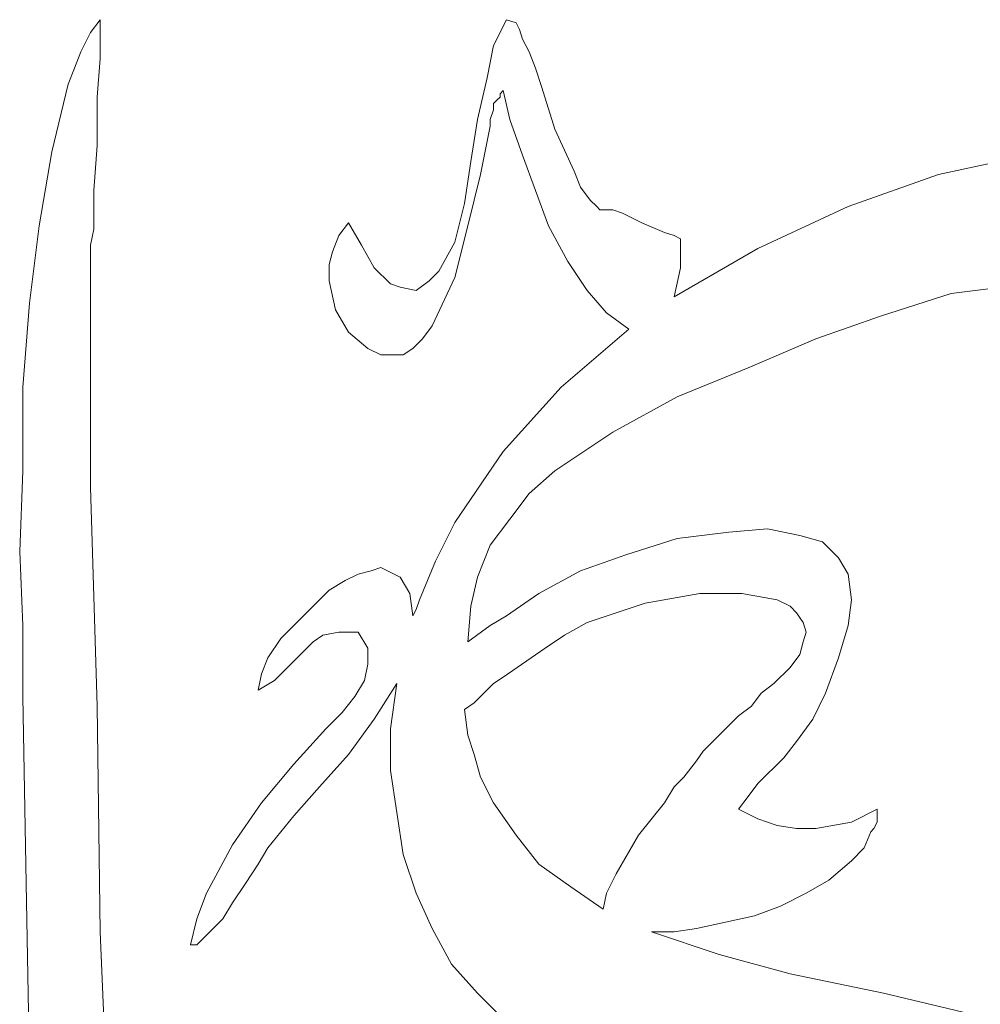
# Model space of a CAD drawing. Units: centimetres. Extents: x -51 to 51, y -37 to 37.
# Drawn here: x -15 to -7, y 29 to 37 of the extents above; entities that cross this region are included whole.
import ezdxf

# ---------------------------------------------------------------- set-up
doc = ezdxf.new("R2010")
doc.units = ezdxf.units.CM
doc.header["$MEASUREMENT"] = 0
doc.layers.add('Layer 1', color=7, linetype='Continuous')

msp = doc.modelspace()

# ---------------------------------------------------------------- linework, layer by layer
at = {"layer": 'Layer 1', "lineweight": 9}
for points, knots in [([(-14.48687, 36.16518), (-14.48687, 36.16518), (-14.434, 36.29737), (-14.434, 36.29737), (-14.434, 36.29737), (-14.434, 36.29737), (-14.38112, 36.42955), (-14.38112, 36.42955), (-14.38112, 36.42955), (-14.38112, 36.42955), (-14.30181, 36.58817), (-14.30181, 36.58817), (-14.30181, 36.58817), (-14.30181, 36.58817), (-14.2225, 36.69391), (-14.2225, 36.69391)], [0, 0, 0, 0, 0.2, 0.2, 0.2, 0.2, 0.4, 0.4, 0.4, 0.4, 0.6, 0.6, 0.6, 0.6, 1, 1, 1, 1]), ([(-14.2225, 36.69391), (-14.2225, 36.69391), (-14.2225, 36.66748), (-14.2225, 36.66748), (-14.2225, 36.66748), (-14.2225, 36.66748), (-14.2225, 36.6146), (-14.2225, 36.6146), (-14.2225, 36.6146), (-14.2225, 36.6146), (-14.2225, 36.50886), (-14.2225, 36.50886), (-14.2225, 36.50886), (-14.2225, 36.50886), (-14.2225, 36.37668), (-14.2225, 36.37668), (-14.2225, 36.37668), (-14.2225, 36.37668), (-14.24894, 36.05944), (-14.24894, 36.05944), (-14.24894, 36.05944), (-14.24894, 36.05944), (-14.24894, 35.66289), (-14.24894, 35.66289), (-14.24894, 35.66289), (-14.24894, 35.66289), (-14.27538, 35.29278), (-14.27538, 35.29278), (-14.27538, 35.29278), (-14.27538, 35.29278), (-14.27538, 34.97554), (-14.27538, 34.97554), (-14.27538, 34.97554), (-14.27538, 34.97554), (-14.30181, 34.84336), (-14.30181, 34.84336), (-14.30181, 34.84336), (-14.30181, 34.84336), (-14.30181, 34.73761), (-14.30181, 34.73761), (-14.30181, 34.73761), (-14.30181, 34.73761), (-14.30181, 34.68474), (-14.30181, 34.68474), (-14.30181, 34.68474), (-14.30181, 34.68474), (-14.30181, 34.65831), (-14.30181, 34.65831)], [0, 0, 0, 0, 0.0769231, 0.0769231, 0.0769231, 0.0769231, 0.1538462, 0.1538462, 0.1538462, 0.1538462, 0.2307692, 0.2307692, 0.2307692, 0.2307692, 0.3076923, 0.3076923, 0.3076923, 0.3076923, 0.3846154, 0.3846154, 0.3846154, 0.3846154, 0.4615385, 0.4615385, 0.4615385, 0.4615385, 0.5384615, 0.5384615, 0.5384615, 0.5384615, 0.6153846, 0.6153846, 0.6153846, 0.6153846, 0.6923077, 0.6923077, 0.6923077, 0.6923077, 0.7692308, 0.7692308, 0.7692308, 0.7692308, 0.8461538, 0.8461538, 0.8461538, 0.8461538, 1, 1, 1, 1]), ([(-11.63173, 34.47325), (-11.63173, 34.47325), (-11.52598, 34.55256), (-11.52598, 34.55256), (-11.52598, 34.55256), (-11.52598, 34.55256), (-11.44667, 34.63187), (-11.44667, 34.63187), (-11.44667, 34.63187), (-11.44667, 34.63187), (-11.31449, 34.8698), (-11.31449, 34.8698), (-11.31449, 34.8698), (-11.31449, 34.8698), (-11.23518, 35.18703), (-11.23518, 35.18703), (-11.23518, 35.18703), (-11.23518, 35.18703), (-11.18231, 35.53071), (-11.18231, 35.53071), (-11.18231, 35.53071), (-11.18231, 35.53071), (-11.12944, 35.87438), (-11.12944, 35.87438), (-11.12944, 35.87438), (-11.12944, 35.87438), (-11.05013, 36.21806), (-11.05013, 36.21806), (-11.05013, 36.21806), (-11.05013, 36.21806), (-10.99725, 36.48242), (-10.99725, 36.48242), (-10.99725, 36.48242), (-10.99725, 36.48242), (-10.89151, 36.69391), (-10.89151, 36.69391)], [0, 0, 0, 0, 0.1, 0.1, 0.1, 0.1, 0.2, 0.2, 0.2, 0.2, 0.3, 0.3, 0.3, 0.3, 0.4, 0.4, 0.4, 0.4, 0.5, 0.5, 0.5, 0.5, 0.6, 0.6, 0.6, 0.6, 0.7, 0.7, 0.7, 0.7, 0.8, 0.8, 0.8, 0.8, 1, 1, 1, 1]), ([(-10.89151, 36.69391), (-10.89151, 36.69391), (-10.8122, 36.66748), (-10.8122, 36.66748), (-10.8122, 36.66748), (-10.8122, 36.66748), (-10.78576, 36.6146), (-10.78576, 36.6146), (-10.78576, 36.6146), (-10.78576, 36.6146), (-10.75932, 36.5353), (-10.75932, 36.5353), (-10.75932, 36.5353), (-10.75932, 36.5353), (-10.70645, 36.42955), (-10.70645, 36.42955)], [0, 0, 0, 0, 0.2, 0.2, 0.2, 0.2, 0.4, 0.4, 0.4, 0.4, 0.6, 0.6, 0.6, 0.6, 1, 1, 1, 1]), ([(-10.70645, 36.42955), (-10.70645, 36.42955), (-10.65358, 36.29737), (-10.65358, 36.29737), (-10.65358, 36.29737), (-10.65358, 36.29737), (-10.60071, 36.13875), (-10.60071, 36.13875), (-10.60071, 36.13875), (-10.60071, 36.13875), (-10.49496, 35.79507), (-10.49496, 35.79507), (-10.49496, 35.79507), (-10.49496, 35.79507), (-10.33634, 35.4514), (-10.33634, 35.4514), (-10.33634, 35.4514), (-10.33634, 35.4514), (-10.28347, 35.31922), (-10.28347, 35.31922), (-10.28347, 35.31922), (-10.28347, 35.31922), (-10.20416, 35.21347), (-10.20416, 35.21347)], [0, 0, 0, 0, 0.1428571, 0.1428571, 0.1428571, 0.1428571, 0.2857143, 0.2857143, 0.2857143, 0.2857143, 0.4285714, 0.4285714, 0.4285714, 0.4285714, 0.5714286, 0.5714286, 0.5714286, 0.5714286, 0.7142857, 0.7142857, 0.7142857, 0.7142857, 1, 1, 1, 1]), ([(-14.85698, 31.14225), (-14.85698, 31.14225), (-14.85698, 31.72386), (-14.85698, 31.72386), (-14.85698, 31.72386), (-14.85698, 31.72386), (-14.88342, 32.33189), (-14.88342, 32.33189), (-14.88342, 32.33189), (-14.88342, 32.33189), (-14.85698, 32.99281), (-14.85698, 32.99281), (-14.85698, 32.99281), (-14.85698, 32.99281), (-14.85698, 33.68016), (-14.85698, 33.68016), (-14.85698, 33.68016), (-14.85698, 33.68016), (-14.80411, 34.3675), (-14.80411, 34.3675), (-14.80411, 34.3675), (-14.80411, 34.3675), (-14.7248, 35.00198), (-14.7248, 35.00198), (-14.7248, 35.00198), (-14.7248, 35.00198), (-14.61905, 35.61002), (-14.61905, 35.61002), (-14.61905, 35.61002), (-14.61905, 35.61002), (-14.48687, 36.16518), (-14.48687, 36.16518)], [0, 0, 0, 0, 0.1111111, 0.1111111, 0.1111111, 0.1111111, 0.2222222, 0.2222222, 0.2222222, 0.2222222, 0.3333333, 0.3333333, 0.3333333, 0.3333333, 0.4444444, 0.4444444, 0.4444444, 0.4444444, 0.5555556, 0.5555556, 0.5555556, 0.5555556, 0.6666667, 0.6666667, 0.6666667, 0.6666667, 0.7777778, 0.7777778, 0.7777778, 0.7777778, 1, 1, 1, 1]), ([(-10.91794, 36.11231), (-10.91794, 36.11231), (-10.94438, 36.08588), (-10.94438, 36.08588), (-10.94438, 36.08588), (-10.94438, 36.08588), (-10.94438, 36.08588), (-10.94438, 36.08588)], [0, 0, 0, 0, 0.3333333, 0.3333333, 0.3333333, 0.3333333, 1, 1, 1, 1]), ([(-9.88692, 34.15601), (-9.88692, 34.15601), (-10.07198, 34.28819), (-10.07198, 34.28819), (-10.07198, 34.28819), (-10.07198, 34.28819), (-10.23059, 34.47325), (-10.23059, 34.47325), (-10.23059, 34.47325), (-10.23059, 34.47325), (-10.38921, 34.71118), (-10.38921, 34.71118), (-10.38921, 34.71118), (-10.38921, 34.71118), (-10.54783, 35.00198), (-10.54783, 35.00198), (-10.54783, 35.00198), (-10.54783, 35.00198), (-10.75932, 35.58358), (-10.75932, 35.58358), (-10.75932, 35.58358), (-10.75932, 35.58358), (-10.86507, 35.87438), (-10.86507, 35.87438), (-10.86507, 35.87438), (-10.86507, 35.87438), (-10.91794, 36.11231), (-10.91794, 36.11231)], [0, 0, 0, 0, 0.125, 0.125, 0.125, 0.125, 0.25, 0.25, 0.25, 0.25, 0.375, 0.375, 0.375, 0.375, 0.5, 0.5, 0.5, 0.5, 0.625, 0.625, 0.625, 0.625, 0.75, 0.75, 0.75, 0.75, 1, 1, 1, 1]), ([(-10.94438, 36.08588), (-10.94438, 36.08588), (-10.94438, 36.05944), (-10.94438, 36.05944), (-10.94438, 36.05944), (-10.94438, 36.05944), (-10.97082, 36.033), (-10.97082, 36.033), (-10.97082, 36.033), (-10.97082, 36.033), (-10.99725, 36.00657), (-10.99725, 36.00657), (-10.99725, 36.00657), (-10.99725, 36.00657), (-10.99725, 36.00657), (-10.99725, 36.00657)], [0, 0, 0, 0, 0.2, 0.2, 0.2, 0.2, 0.4, 0.4, 0.4, 0.4, 0.6, 0.6, 0.6, 0.6, 1, 1, 1, 1]), ([(-10.99725, 35.95369), (-10.99725, 35.95369), (-11.02369, 35.87438), (-11.02369, 35.87438), (-11.02369, 35.87438), (-11.02369, 35.87438), (-11.02369, 35.82151), (-11.02369, 35.82151)], [0, 0, 0, 0, 0.3333333, 0.3333333, 0.3333333, 0.3333333, 1, 1, 1, 1]), ([(-10.99725, 36.00657), (-10.99725, 36.00657), (-10.99725, 35.98013), (-10.99725, 35.98013), (-10.99725, 35.98013), (-10.99725, 35.98013), (-10.99725, 35.95369), (-10.99725, 35.95369)], [0, 0, 0, 0, 0.3333333, 0.3333333, 0.3333333, 0.3333333, 1, 1, 1, 1]), ([(-11.02369, 35.82151), (-11.02369, 35.82151), (-11.103, 35.42496), (-11.103, 35.42496), (-11.103, 35.42496), (-11.103, 35.42496), (-11.20874, 35.00198), (-11.20874, 35.00198), (-11.20874, 35.00198), (-11.20874, 35.00198), (-11.31449, 34.579), (-11.31449, 34.579), (-11.31449, 34.579), (-11.31449, 34.579), (-11.49955, 34.18245), (-11.49955, 34.18245)], [0, 0, 0, 0, 0.2, 0.2, 0.2, 0.2, 0.4, 0.4, 0.4, 0.4, 0.6, 0.6, 0.6, 0.6, 1, 1, 1, 1]), ([(-9.51681, 34.42038), (-9.51681, 34.42038), (-8.82946, 34.81692), (-8.82946, 34.81692), (-8.82946, 34.81692), (-8.82946, 34.81692), (-8.08924, 35.1606), (-8.08924, 35.1606), (-8.08924, 35.1606), (-8.08924, 35.1606), (-7.34902, 35.42496), (-7.34902, 35.42496), (-7.34902, 35.42496), (-7.34902, 35.42496), (-6.6088, 35.58358), (-6.6088, 35.58358), (-6.6088, 35.58358), (-6.6088, 35.58358), (-5.86858, 35.66289), (-5.86858, 35.66289), (-5.86858, 35.66289), (-5.86858, 35.66289), (-5.15479, 35.63645), (-5.15479, 35.63645), (-5.15479, 35.63645), (-5.15479, 35.63645), (-4.83755, 35.61002), (-4.83755, 35.61002), (-4.83755, 35.61002), (-4.83755, 35.61002), (-4.52031, 35.53071), (-4.52031, 35.53071), (-4.52031, 35.53071), (-4.52031, 35.53071), (-4.22951, 35.42496), (-4.22951, 35.42496), (-4.22951, 35.42496), (-4.22951, 35.42496), (-3.93871, 35.29278), (-3.93871, 35.29278)], [0, 0, 0, 0, 0.0909091, 0.0909091, 0.0909091, 0.0909091, 0.1818182, 0.1818182, 0.1818182, 0.1818182, 0.2727273, 0.2727273, 0.2727273, 0.2727273, 0.3636364, 0.3636364, 0.3636364, 0.3636364, 0.4545455, 0.4545455, 0.4545455, 0.4545455, 0.5454545, 0.5454545, 0.5454545, 0.5454545, 0.6363636, 0.6363636, 0.6363636, 0.6363636, 0.7272727, 0.7272727, 0.7272727, 0.7272727, 0.8181818, 0.8181818, 0.8181818, 0.8181818, 1, 1, 1, 1]), ([(-10.20416, 35.21347), (-10.20416, 35.21347), (-10.15129, 35.1606), (-10.15129, 35.1606), (-10.15129, 35.1606), (-10.15129, 35.1606), (-10.12485, 35.13416), (-10.12485, 35.13416), (-10.12485, 35.13416), (-10.12485, 35.13416), (-10.09841, 35.13416), (-10.09841, 35.13416), (-10.09841, 35.13416), (-10.09841, 35.13416), (-10.04554, 35.13416), (-10.04554, 35.13416)], [0, 0, 0, 0, 0.2, 0.2, 0.2, 0.2, 0.4, 0.4, 0.4, 0.4, 0.6, 0.6, 0.6, 0.6, 1, 1, 1, 1]), ([(-10.04554, 35.13416), (-10.04554, 35.13416), (-10.0191, 35.13416), (-10.0191, 35.13416), (-10.0191, 35.13416), (-10.0191, 35.13416), (-9.93979, 35.10773), (-9.93979, 35.10773), (-9.93979, 35.10773), (-9.93979, 35.10773), (-9.78117, 35.02842), (-9.78117, 35.02842), (-9.78117, 35.02842), (-9.78117, 35.02842), (-9.59612, 34.94911), (-9.59612, 34.94911), (-9.59612, 34.94911), (-9.59612, 34.94911), (-9.51681, 34.92267), (-9.51681, 34.92267), (-9.51681, 34.92267), (-9.51681, 34.92267), (-9.46394, 34.89623), (-9.46394, 34.89623)], [0, 0, 0, 0, 0.1428571, 0.1428571, 0.1428571, 0.1428571, 0.2857143, 0.2857143, 0.2857143, 0.2857143, 0.4285714, 0.4285714, 0.4285714, 0.4285714, 0.5714286, 0.5714286, 0.5714286, 0.5714286, 0.7142857, 0.7142857, 0.7142857, 0.7142857, 1, 1, 1, 1]), ([(-11.49955, 34.18245), (-11.49955, 34.18245), (-11.57886, 34.0767), (-11.57886, 34.0767), (-11.57886, 34.0767), (-11.57886, 34.0767), (-11.65816, 33.99739), (-11.65816, 33.99739), (-11.65816, 33.99739), (-11.65816, 33.99739), (-11.73747, 33.94452), (-11.73747, 33.94452), (-11.73747, 33.94452), (-11.73747, 33.94452), (-11.84322, 33.94452), (-11.84322, 33.94452), (-11.84322, 33.94452), (-11.84322, 33.94452), (-11.92253, 33.94452), (-11.92253, 33.94452), (-11.92253, 33.94452), (-11.92253, 33.94452), (-12.02828, 33.99739), (-12.02828, 33.99739), (-12.02828, 33.99739), (-12.02828, 33.99739), (-12.18689, 34.12958), (-12.18689, 34.12958), (-12.18689, 34.12958), (-12.18689, 34.12958), (-12.29264, 34.31463), (-12.29264, 34.31463), (-12.29264, 34.31463), (-12.29264, 34.31463), (-12.34551, 34.55256), (-12.34551, 34.55256), (-12.34551, 34.55256), (-12.34551, 34.55256), (-12.34551, 34.68474), (-12.34551, 34.68474), (-12.34551, 34.68474), (-12.34551, 34.68474), (-12.31908, 34.79049), (-12.31908, 34.79049), (-12.31908, 34.79049), (-12.31908, 34.79049), (-12.2662, 34.92267), (-12.2662, 34.92267), (-12.2662, 34.92267), (-12.2662, 34.92267), (-12.18689, 35.02842), (-12.18689, 35.02842)], [0, 0, 0, 0, 0.0714286, 0.0714286, 0.0714286, 0.0714286, 0.1428571, 0.1428571, 0.1428571, 0.1428571, 0.2142857, 0.2142857, 0.2142857, 0.2142857, 0.2857143, 0.2857143, 0.2857143, 0.2857143, 0.3571429, 0.3571429, 0.3571429, 0.3571429, 0.4285714, 0.4285714, 0.4285714, 0.4285714, 0.5, 0.5, 0.5, 0.5, 0.5714286, 0.5714286, 0.5714286, 0.5714286, 0.6428571, 0.6428571, 0.6428571, 0.6428571, 0.7142857, 0.7142857, 0.7142857, 0.7142857, 0.7857143, 0.7857143, 0.7857143, 0.7857143, 0.8571429, 0.8571429, 0.8571429, 0.8571429, 1, 1, 1, 1]), ([(-12.18689, 35.02842), (-12.18689, 35.02842), (-12.08115, 34.84336), (-12.08115, 34.84336), (-12.08115, 34.84336), (-12.08115, 34.84336), (-11.9754, 34.65831), (-11.9754, 34.65831), (-11.9754, 34.65831), (-11.9754, 34.65831), (-11.84322, 34.52612), (-11.84322, 34.52612), (-11.84322, 34.52612), (-11.84322, 34.52612), (-11.76391, 34.49969), (-11.76391, 34.49969), (-11.76391, 34.49969), (-11.76391, 34.49969), (-11.63173, 34.47325), (-11.63173, 34.47325)], [0, 0, 0, 0, 0.1666667, 0.1666667, 0.1666667, 0.1666667, 0.3333333, 0.3333333, 0.3333333, 0.3333333, 0.5, 0.5, 0.5, 0.5, 0.6666667, 0.6666667, 0.6666667, 0.6666667, 1, 1, 1, 1]), ([(-9.46394, 34.89623), (-9.46394, 34.89623), (-9.46394, 34.65831), (-9.46394, 34.65831), (-9.46394, 34.65831), (-9.46394, 34.65831), (-9.51681, 34.42038), (-9.51681, 34.42038)], [0, 0, 0, 0, 0.3333333, 0.3333333, 0.3333333, 0.3333333, 1, 1, 1, 1]), ([(-14.30181, 34.65831), (-14.30181, 34.65831), (-14.30181, 32.86062), (-14.30181, 32.86062), (-14.30181, 32.86062), (-14.30181, 32.86062), (-14.24894, 31.06294), (-14.24894, 31.06294), (-14.24894, 31.06294), (-14.24894, 31.06294), (-14.2225, 29.21239), (-14.2225, 29.21239), (-14.2225, 29.21239), (-14.2225, 29.21239), (-14.14319, 27.3354), (-14.14319, 27.3354)], [0, 0, 0, 0, 0.2, 0.2, 0.2, 0.2, 0.4, 0.4, 0.4, 0.4, 0.6, 0.6, 0.6, 0.6, 1, 1, 1, 1]), ([(-7.82488, 34.26176), (-7.82488, 34.26176), (-7.24327, 34.44681), (-7.24327, 34.44681), (-7.24327, 34.44681), (-7.24327, 34.44681), (-6.6088, 34.52612), (-6.6088, 34.52612), (-6.6088, 34.52612), (-6.6088, 34.52612), (-6.00076, 34.55256), (-6.00076, 34.55256), (-6.00076, 34.55256), (-6.00076, 34.55256), (-5.39272, 34.49969), (-5.39272, 34.49969)], [0, 0, 0, 0, 0.2, 0.2, 0.2, 0.2, 0.4, 0.4, 0.4, 0.4, 0.6, 0.6, 0.6, 0.6, 1, 1, 1, 1]), ([(-11.20874, 31.59167), (-11.20874, 31.59167), (-11.18231, 31.88247), (-11.18231, 31.88247), (-11.18231, 31.88247), (-11.18231, 31.88247), (-11.12944, 32.1204), (-11.12944, 32.1204), (-11.12944, 32.1204), (-11.12944, 32.1204), (-11.02369, 32.38477), (-11.02369, 32.38477), (-11.02369, 32.38477), (-11.02369, 32.38477), (-10.86507, 32.59626), (-10.86507, 32.59626), (-10.86507, 32.59626), (-10.86507, 32.59626), (-10.70645, 32.80775), (-10.70645, 32.80775), (-10.70645, 32.80775), (-10.70645, 32.80775), (-10.49496, 32.99281), (-10.49496, 32.99281), (-10.49496, 32.99281), (-10.49496, 32.99281), (-10.0191, 33.31004), (-10.0191, 33.31004), (-10.0191, 33.31004), (-10.0191, 33.31004), (-9.49037, 33.60085), (-9.49037, 33.60085), (-9.49037, 33.60085), (-9.49037, 33.60085), (-8.90877, 33.83877), (-8.90877, 33.83877), (-8.90877, 33.83877), (-8.90877, 33.83877), (-8.3536, 34.0767), (-8.3536, 34.0767), (-8.3536, 34.0767), (-8.3536, 34.0767), (-7.82488, 34.26176), (-7.82488, 34.26176)], [0, 0, 0, 0, 0.0833333, 0.0833333, 0.0833333, 0.0833333, 0.1666667, 0.1666667, 0.1666667, 0.1666667, 0.25, 0.25, 0.25, 0.25, 0.3333333, 0.3333333, 0.3333333, 0.3333333, 0.4166667, 0.4166667, 0.4166667, 0.4166667, 0.5, 0.5, 0.5, 0.5, 0.5833333, 0.5833333, 0.5833333, 0.5833333, 0.6666667, 0.6666667, 0.6666667, 0.6666667, 0.75, 0.75, 0.75, 0.75, 0.8333333, 0.8333333, 0.8333333, 0.8333333, 1, 1, 1, 1]), ([(-11.60529, 31.93535), (-11.60529, 31.93535), (-11.47311, 32.25259), (-11.47311, 32.25259), (-11.47311, 32.25259), (-11.47311, 32.25259), (-11.31449, 32.56982), (-11.31449, 32.56982), (-11.31449, 32.56982), (-11.31449, 32.56982), (-10.91794, 33.15143), (-10.91794, 33.15143), (-10.91794, 33.15143), (-10.91794, 33.15143), (-10.44209, 33.68016), (-10.44209, 33.68016), (-10.44209, 33.68016), (-10.44209, 33.68016), (-9.88692, 34.15601), (-9.88692, 34.15601)], [0, 0, 0, 0, 0.1666667, 0.1666667, 0.1666667, 0.1666667, 0.3333333, 0.3333333, 0.3333333, 0.3333333, 0.5, 0.5, 0.5, 0.5, 0.6666667, 0.6666667, 0.6666667, 0.6666667, 1, 1, 1, 1]), ([(-9.06739, 32.49051), (-9.06739, 32.49051), (-9.49037, 32.43764), (-9.49037, 32.43764), (-9.49037, 32.43764), (-9.49037, 32.43764), (-9.91336, 32.30546), (-9.91336, 32.30546), (-9.91336, 32.30546), (-9.91336, 32.30546), (-10.28347, 32.17328), (-10.28347, 32.17328), (-10.28347, 32.17328), (-10.28347, 32.17328), (-10.62714, 31.98822), (-10.62714, 31.98822)], [0, 0, 0, 0, 0.2, 0.2, 0.2, 0.2, 0.4, 0.4, 0.4, 0.4, 0.6, 0.6, 0.6, 0.6, 1, 1, 1, 1]), ([(-8.16855, 31.45949), (-8.16855, 31.45949), (-8.08924, 31.72386), (-8.08924, 31.72386), (-8.08924, 31.72386), (-8.08924, 31.72386), (-8.0628, 31.93535), (-8.0628, 31.93535), (-8.0628, 31.93535), (-8.0628, 31.93535), (-8.08924, 32.14684), (-8.08924, 32.14684), (-8.08924, 32.14684), (-8.08924, 32.14684), (-8.16855, 32.27902), (-8.16855, 32.27902), (-8.16855, 32.27902), (-8.16855, 32.27902), (-8.30073, 32.4112), (-8.30073, 32.4112), (-8.30073, 32.4112), (-8.30073, 32.4112), (-8.48579, 32.46408), (-8.48579, 32.46408), (-8.48579, 32.46408), (-8.48579, 32.46408), (-8.75015, 32.51695), (-8.75015, 32.51695), (-8.75015, 32.51695), (-8.75015, 32.51695), (-9.06739, 32.49051), (-9.06739, 32.49051)], [0, 0, 0, 0, 0.1111111, 0.1111111, 0.1111111, 0.1111111, 0.2222222, 0.2222222, 0.2222222, 0.2222222, 0.3333333, 0.3333333, 0.3333333, 0.3333333, 0.4444444, 0.4444444, 0.4444444, 0.4444444, 0.5555556, 0.5555556, 0.5555556, 0.5555556, 0.6666667, 0.6666667, 0.6666667, 0.6666667, 0.7777778, 0.7777778, 0.7777778, 0.7777778, 1, 1, 1, 1]), ([(-12.92712, 31.19513), (-12.92712, 31.19513), (-12.90068, 31.32731), (-12.90068, 31.32731), (-12.90068, 31.32731), (-12.90068, 31.32731), (-12.84781, 31.45949), (-12.84781, 31.45949), (-12.84781, 31.45949), (-12.84781, 31.45949), (-12.74206, 31.61811), (-12.74206, 31.61811), (-12.74206, 31.61811), (-12.74206, 31.61811), (-12.60988, 31.75029), (-12.60988, 31.75029), (-12.60988, 31.75029), (-12.60988, 31.75029), (-12.4777, 31.88247), (-12.4777, 31.88247), (-12.4777, 31.88247), (-12.4777, 31.88247), (-12.34551, 32.01466), (-12.34551, 32.01466), (-12.34551, 32.01466), (-12.34551, 32.01466), (-12.21333, 32.09397), (-12.21333, 32.09397), (-12.21333, 32.09397), (-12.21333, 32.09397), (-12.10759, 32.14684), (-12.10759, 32.14684)], [0, 0, 0, 0, 0.1111111, 0.1111111, 0.1111111, 0.1111111, 0.2222222, 0.2222222, 0.2222222, 0.2222222, 0.3333333, 0.3333333, 0.3333333, 0.3333333, 0.4444444, 0.4444444, 0.4444444, 0.4444444, 0.5555556, 0.5555556, 0.5555556, 0.5555556, 0.6666667, 0.6666667, 0.6666667, 0.6666667, 0.7777778, 0.7777778, 0.7777778, 0.7777778, 1, 1, 1, 1]), ([(-12.10759, 32.14684), (-12.10759, 32.14684), (-12.00184, 32.17328), (-12.00184, 32.17328), (-12.00184, 32.17328), (-12.00184, 32.17328), (-11.92253, 32.19971), (-11.92253, 32.19971), (-11.92253, 32.19971), (-11.92253, 32.19971), (-11.76391, 32.1204), (-11.76391, 32.1204), (-11.76391, 32.1204), (-11.76391, 32.1204), (-11.6846, 31.98822), (-11.6846, 31.98822), (-11.6846, 31.98822), (-11.6846, 31.98822), (-11.65816, 31.80317), (-11.65816, 31.80317)], [0, 0, 0, 0, 0.1666667, 0.1666667, 0.1666667, 0.1666667, 0.3333333, 0.3333333, 0.3333333, 0.3333333, 0.5, 0.5, 0.5, 0.5, 0.6666667, 0.6666667, 0.6666667, 0.6666667, 1, 1, 1, 1]), ([(-10.62714, 31.98822), (-10.62714, 31.98822), (-10.89151, 31.80317), (-10.89151, 31.80317), (-10.89151, 31.80317), (-10.89151, 31.80317), (-11.02369, 31.72386), (-11.02369, 31.72386), (-11.02369, 31.72386), (-11.02369, 31.72386), (-11.20874, 31.59167), (-11.20874, 31.59167)], [0, 0, 0, 0, 0.25, 0.25, 0.25, 0.25, 0.5, 0.5, 0.5, 0.5, 1, 1, 1, 1]), ([(-10.23059, 31.75029), (-10.23059, 31.75029), (-9.75474, 31.90891), (-9.75474, 31.90891), (-9.75474, 31.90891), (-9.75474, 31.90891), (-9.30532, 31.98822), (-9.30532, 31.98822), (-9.30532, 31.98822), (-9.30532, 31.98822), (-8.96164, 31.98822), (-8.96164, 31.98822), (-8.96164, 31.98822), (-8.96164, 31.98822), (-8.67084, 31.93535), (-8.67084, 31.93535), (-8.67084, 31.93535), (-8.67084, 31.93535), (-8.5651, 31.88247), (-8.5651, 31.88247), (-8.5651, 31.88247), (-8.5651, 31.88247), (-8.51222, 31.8296), (-8.51222, 31.8296), (-8.51222, 31.8296), (-8.51222, 31.8296), (-8.45935, 31.75029), (-8.45935, 31.75029), (-8.45935, 31.75029), (-8.45935, 31.75029), (-8.43291, 31.67098), (-8.43291, 31.67098), (-8.43291, 31.67098), (-8.43291, 31.67098), (-8.45935, 31.59167), (-8.45935, 31.59167), (-8.45935, 31.59167), (-8.45935, 31.59167), (-8.48579, 31.48593), (-8.48579, 31.48593), (-8.48579, 31.48593), (-8.48579, 31.48593), (-8.5651, 31.38018), (-8.5651, 31.38018), (-8.5651, 31.38018), (-8.5651, 31.38018), (-8.69728, 31.248), (-8.69728, 31.248)], [0, 0, 0, 0, 0.0769231, 0.0769231, 0.0769231, 0.0769231, 0.1538462, 0.1538462, 0.1538462, 0.1538462, 0.2307692, 0.2307692, 0.2307692, 0.2307692, 0.3076923, 0.3076923, 0.3076923, 0.3076923, 0.3846154, 0.3846154, 0.3846154, 0.3846154, 0.4615385, 0.4615385, 0.4615385, 0.4615385, 0.5384615, 0.5384615, 0.5384615, 0.5384615, 0.6153846, 0.6153846, 0.6153846, 0.6153846, 0.6923077, 0.6923077, 0.6923077, 0.6923077, 0.7692308, 0.7692308, 0.7692308, 0.7692308, 0.8461538, 0.8461538, 0.8461538, 0.8461538, 1, 1, 1, 1]), ([(-11.65816, 31.80317), (-11.65816, 31.80317), (-11.63173, 31.85604), (-11.63173, 31.85604), (-11.63173, 31.85604), (-11.63173, 31.85604), (-11.60529, 31.93535), (-11.60529, 31.93535)], [0, 0, 0, 0, 0.3333333, 0.3333333, 0.3333333, 0.3333333, 1, 1, 1, 1]), ([(-10.91794, 31.30087), (-10.91794, 31.30087), (-10.57427, 31.5388), (-10.57427, 31.5388), (-10.57427, 31.5388), (-10.57427, 31.5388), (-10.41565, 31.64455), (-10.41565, 31.64455), (-10.41565, 31.64455), (-10.41565, 31.64455), (-10.23059, 31.75029), (-10.23059, 31.75029)], [0, 0, 0, 0, 0.25, 0.25, 0.25, 0.25, 0.5, 0.5, 0.5, 0.5, 1, 1, 1, 1]), ([(-12.10759, 31.67098), (-12.10759, 31.67098), (-12.2662, 31.67098), (-12.2662, 31.67098), (-12.2662, 31.67098), (-12.2662, 31.67098), (-12.39839, 31.64455), (-12.39839, 31.64455), (-12.39839, 31.64455), (-12.39839, 31.64455), (-12.4777, 31.59167), (-12.4777, 31.59167), (-12.4777, 31.59167), (-12.4777, 31.59167), (-12.55701, 31.51236), (-12.55701, 31.51236), (-12.55701, 31.51236), (-12.55701, 31.51236), (-12.71562, 31.35374), (-12.71562, 31.35374), (-12.71562, 31.35374), (-12.71562, 31.35374), (-12.79493, 31.27444), (-12.79493, 31.27444), (-12.79493, 31.27444), (-12.79493, 31.27444), (-12.92712, 31.19513), (-12.92712, 31.19513)], [0, 0, 0, 0, 0.125, 0.125, 0.125, 0.125, 0.25, 0.25, 0.25, 0.25, 0.375, 0.375, 0.375, 0.375, 0.5, 0.5, 0.5, 0.5, 0.625, 0.625, 0.625, 0.625, 0.75, 0.75, 0.75, 0.75, 1, 1, 1, 1]), ([(-12.63631, 30.58709), (-12.63631, 30.58709), (-12.37195, 30.87789), (-12.37195, 30.87789), (-12.37195, 30.87789), (-12.37195, 30.87789), (-12.23977, 31.01007), (-12.23977, 31.01007), (-12.23977, 31.01007), (-12.23977, 31.01007), (-12.13402, 31.14225), (-12.13402, 31.14225), (-12.13402, 31.14225), (-12.13402, 31.14225), (-12.05471, 31.27444), (-12.05471, 31.27444), (-12.05471, 31.27444), (-12.05471, 31.27444), (-12.02828, 31.40662), (-12.02828, 31.40662), (-12.02828, 31.40662), (-12.02828, 31.40662), (-12.02828, 31.5388), (-12.02828, 31.5388), (-12.02828, 31.5388), (-12.02828, 31.5388), (-12.10759, 31.67098), (-12.10759, 31.67098)], [0, 0, 0, 0, 0.125, 0.125, 0.125, 0.125, 0.25, 0.25, 0.25, 0.25, 0.375, 0.375, 0.375, 0.375, 0.5, 0.5, 0.5, 0.5, 0.625, 0.625, 0.625, 0.625, 0.75, 0.75, 0.75, 0.75, 1, 1, 1, 1]), ([(-8.98808, 30.21698), (-8.98808, 30.21698), (-8.90877, 30.32272), (-8.90877, 30.32272), (-8.90877, 30.32272), (-8.90877, 30.32272), (-8.82946, 30.42847), (-8.82946, 30.42847), (-8.82946, 30.42847), (-8.82946, 30.42847), (-8.61797, 30.63996), (-8.61797, 30.63996), (-8.61797, 30.63996), (-8.61797, 30.63996), (-8.51222, 30.77214), (-8.51222, 30.77214), (-8.51222, 30.77214), (-8.51222, 30.77214), (-8.38004, 30.9572), (-8.38004, 30.9572), (-8.38004, 30.9572), (-8.38004, 30.9572), (-8.2743, 31.16869), (-8.2743, 31.16869), (-8.2743, 31.16869), (-8.2743, 31.16869), (-8.16855, 31.45949), (-8.16855, 31.45949)], [0, 0, 0, 0, 0.125, 0.125, 0.125, 0.125, 0.25, 0.25, 0.25, 0.25, 0.375, 0.375, 0.375, 0.375, 0.5, 0.5, 0.5, 0.5, 0.625, 0.625, 0.625, 0.625, 0.75, 0.75, 0.75, 0.75, 1, 1, 1, 1]), ([(-11.23518, 31.03651), (-11.23518, 31.03651), (-11.15587, 31.08938), (-11.15587, 31.08938), (-11.15587, 31.08938), (-11.15587, 31.08938), (-11.07656, 31.16869), (-11.07656, 31.16869), (-11.07656, 31.16869), (-11.07656, 31.16869), (-10.99725, 31.248), (-10.99725, 31.248), (-10.99725, 31.248), (-10.99725, 31.248), (-10.91794, 31.30087), (-10.91794, 31.30087)], [0, 0, 0, 0, 0.2, 0.2, 0.2, 0.2, 0.4, 0.4, 0.4, 0.4, 0.6, 0.6, 0.6, 0.6, 1, 1, 1, 1]), ([(-11.79035, 31.248), (-11.79035, 31.248), (-11.9754, 30.9572), (-11.9754, 30.9572), (-11.9754, 30.9572), (-11.9754, 30.9572), (-12.18689, 30.6664), (-12.18689, 30.6664), (-12.18689, 30.6664), (-12.18689, 30.6664), (-12.42482, 30.40203), (-12.42482, 30.40203), (-12.42482, 30.40203), (-12.42482, 30.40203), (-12.63631, 30.1641), (-12.63631, 30.1641)], [0, 0, 0, 0, 0.2, 0.2, 0.2, 0.2, 0.4, 0.4, 0.4, 0.4, 0.6, 0.6, 0.6, 0.6, 1, 1, 1, 1]), ([(-11.12944, 28.7101), (-11.12944, 28.7101), (-11.34093, 28.94803), (-11.34093, 28.94803), (-11.34093, 28.94803), (-11.34093, 28.94803), (-11.49955, 29.23883), (-11.49955, 29.23883), (-11.49955, 29.23883), (-11.49955, 29.23883), (-11.63173, 29.52963), (-11.63173, 29.52963), (-11.63173, 29.52963), (-11.63173, 29.52963), (-11.73747, 29.84687), (-11.73747, 29.84687), (-11.73747, 29.84687), (-11.73747, 29.84687), (-11.79035, 30.19054), (-11.79035, 30.19054), (-11.79035, 30.19054), (-11.79035, 30.19054), (-11.84322, 30.53421), (-11.84322, 30.53421), (-11.84322, 30.53421), (-11.84322, 30.53421), (-11.84322, 30.87789), (-11.84322, 30.87789), (-11.84322, 30.87789), (-11.84322, 30.87789), (-11.79035, 31.248), (-11.79035, 31.248)], [0, 0, 0, 0, 0.1111111, 0.1111111, 0.1111111, 0.1111111, 0.2222222, 0.2222222, 0.2222222, 0.2222222, 0.3333333, 0.3333333, 0.3333333, 0.3333333, 0.4444444, 0.4444444, 0.4444444, 0.4444444, 0.5555556, 0.5555556, 0.5555556, 0.5555556, 0.6666667, 0.6666667, 0.6666667, 0.6666667, 0.7777778, 0.7777778, 0.7777778, 0.7777778, 1, 1, 1, 1]), ([(-8.69728, 31.248), (-8.69728, 31.248), (-8.80302, 31.16869), (-8.80302, 31.16869), (-8.80302, 31.16869), (-8.80302, 31.16869), (-8.88233, 31.06294), (-8.88233, 31.06294), (-8.88233, 31.06294), (-8.88233, 31.06294), (-8.98808, 30.98363), (-8.98808, 30.98363), (-8.98808, 30.98363), (-8.98808, 30.98363), (-9.09383, 30.87789), (-9.09383, 30.87789)], [0, 0, 0, 0, 0.2, 0.2, 0.2, 0.2, 0.4, 0.4, 0.4, 0.4, 0.6, 0.6, 0.6, 0.6, 1, 1, 1, 1]), ([(-14.80411, 28.10206), (-14.80411, 28.10206), (-14.83054, 29.60894), (-14.83054, 29.60894), (-14.83054, 29.60894), (-14.83054, 29.60894), (-14.85698, 31.14225), (-14.85698, 31.14225)], [0, 0, 0, 0, 0.3333333, 0.3333333, 0.3333333, 0.3333333, 1, 1, 1, 1]), ([(-10.99725, 30.26985), (-10.99725, 30.26985), (-11.103, 30.48134), (-11.103, 30.48134), (-11.103, 30.48134), (-11.103, 30.48134), (-11.15587, 30.6664), (-11.15587, 30.6664), (-11.15587, 30.6664), (-11.15587, 30.6664), (-11.20874, 30.82502), (-11.20874, 30.82502), (-11.20874, 30.82502), (-11.20874, 30.82502), (-11.23518, 31.03651), (-11.23518, 31.03651)], [0, 0, 0, 0, 0.2, 0.2, 0.2, 0.2, 0.4, 0.4, 0.4, 0.4, 0.6, 0.6, 0.6, 0.6, 1, 1, 1, 1]), ([(-9.09383, 30.87789), (-9.09383, 30.87789), (-9.19957, 30.77214), (-9.19957, 30.77214), (-9.19957, 30.77214), (-9.19957, 30.77214), (-9.27888, 30.69283), (-9.27888, 30.69283), (-9.27888, 30.69283), (-9.27888, 30.69283), (-9.33175, 30.61352), (-9.33175, 30.61352), (-9.33175, 30.61352), (-9.33175, 30.61352), (-9.4375, 30.48134), (-9.4375, 30.48134)], [0, 0, 0, 0, 0.2, 0.2, 0.2, 0.2, 0.4, 0.4, 0.4, 0.4, 0.6, 0.6, 0.6, 0.6, 1, 1, 1, 1]), ([(-13.48228, 29.10664), (-13.48228, 29.10664), (-13.42941, 29.31814), (-13.42941, 29.31814), (-13.42941, 29.31814), (-13.42941, 29.31814), (-13.3501, 29.52963), (-13.3501, 29.52963), (-13.3501, 29.52963), (-13.3501, 29.52963), (-13.13861, 29.92617), (-13.13861, 29.92617), (-13.13861, 29.92617), (-13.13861, 29.92617), (-12.90068, 30.26985), (-12.90068, 30.26985), (-12.90068, 30.26985), (-12.90068, 30.26985), (-12.63631, 30.58709), (-12.63631, 30.58709)], [0, 0, 0, 0, 0.1666667, 0.1666667, 0.1666667, 0.1666667, 0.3333333, 0.3333333, 0.3333333, 0.3333333, 0.5, 0.5, 0.5, 0.5, 0.6666667, 0.6666667, 0.6666667, 0.6666667, 1, 1, 1, 1]), ([(-9.4375, 30.48134), (-9.4375, 30.48134), (-9.51681, 30.40203), (-9.51681, 30.40203), (-9.51681, 30.40203), (-9.51681, 30.40203), (-9.59612, 30.26985), (-9.59612, 30.26985), (-9.59612, 30.26985), (-9.59612, 30.26985), (-9.80761, 30.00548), (-9.80761, 30.00548), (-9.80761, 30.00548), (-9.80761, 30.00548), (-9.99267, 29.68825), (-9.99267, 29.68825), (-9.99267, 29.68825), (-9.99267, 29.68825), (-10.07198, 29.52963), (-10.07198, 29.52963), (-10.07198, 29.52963), (-10.07198, 29.52963), (-10.09841, 29.39745), (-10.09841, 29.39745)], [0, 0, 0, 0, 0.1428571, 0.1428571, 0.1428571, 0.1428571, 0.2857143, 0.2857143, 0.2857143, 0.2857143, 0.4285714, 0.4285714, 0.4285714, 0.4285714, 0.5714286, 0.5714286, 0.5714286, 0.5714286, 0.7142857, 0.7142857, 0.7142857, 0.7142857, 1, 1, 1, 1]), ([(-10.09841, 29.39745), (-10.09841, 29.39745), (-10.36278, 29.5825), (-10.36278, 29.5825), (-10.36278, 29.5825), (-10.36278, 29.5825), (-10.62714, 29.76756), (-10.62714, 29.76756), (-10.62714, 29.76756), (-10.62714, 29.76756), (-10.8122, 30.00548), (-10.8122, 30.00548), (-10.8122, 30.00548), (-10.8122, 30.00548), (-10.99725, 30.26985), (-10.99725, 30.26985)], [0, 0, 0, 0, 0.2, 0.2, 0.2, 0.2, 0.4, 0.4, 0.4, 0.4, 0.6, 0.6, 0.6, 0.6, 1, 1, 1, 1]), ([(-7.85131, 30.21698), (-7.85131, 30.21698), (-8.0628, 30.11123), (-8.0628, 30.11123), (-8.0628, 30.11123), (-8.0628, 30.11123), (-8.3536, 30.05836), (-8.3536, 30.05836), (-8.3536, 30.05836), (-8.3536, 30.05836), (-8.51222, 30.05836), (-8.51222, 30.05836), (-8.51222, 30.05836), (-8.51222, 30.05836), (-8.67084, 30.08479), (-8.67084, 30.08479), (-8.67084, 30.08479), (-8.67084, 30.08479), (-8.82946, 30.13767), (-8.82946, 30.13767), (-8.82946, 30.13767), (-8.82946, 30.13767), (-8.98808, 30.21698), (-8.98808, 30.21698)], [0, 0, 0, 0, 0.1428571, 0.1428571, 0.1428571, 0.1428571, 0.2857143, 0.2857143, 0.2857143, 0.2857143, 0.4285714, 0.4285714, 0.4285714, 0.4285714, 0.5714286, 0.5714286, 0.5714286, 0.5714286, 0.7142857, 0.7142857, 0.7142857, 0.7142857, 1, 1, 1, 1]), ([(-7.85131, 30.1641), (-7.85131, 30.1641), (-7.85131, 30.19054), (-7.85131, 30.19054), (-7.85131, 30.19054), (-7.85131, 30.19054), (-7.85131, 30.21698), (-7.85131, 30.21698)], [0, 0, 0, 0, 0.3333333, 0.3333333, 0.3333333, 0.3333333, 1, 1, 1, 1]), ([(-12.63631, 30.1641), (-12.63631, 30.1641), (-12.74206, 30.03192), (-12.74206, 30.03192), (-12.74206, 30.03192), (-12.74206, 30.03192), (-12.84781, 29.89974), (-12.84781, 29.89974), (-12.84781, 29.89974), (-12.84781, 29.89974), (-12.92712, 29.76756), (-12.92712, 29.76756), (-12.92712, 29.76756), (-12.92712, 29.76756), (-13.03286, 29.60894), (-13.03286, 29.60894)], [0, 0, 0, 0, 0.2, 0.2, 0.2, 0.2, 0.4, 0.4, 0.4, 0.4, 0.6, 0.6, 0.6, 0.6, 1, 1, 1, 1]), ([(-7.85131, 30.11123), (-7.85131, 30.11123), (-7.85131, 30.13767), (-7.85131, 30.13767), (-7.85131, 30.13767), (-7.85131, 30.13767), (-7.85131, 30.1641), (-7.85131, 30.1641)], [0, 0, 0, 0, 0.3333333, 0.3333333, 0.3333333, 0.3333333, 1, 1, 1, 1]), ([(-7.90418, 30.03192), (-7.90418, 30.03192), (-7.87775, 30.05836), (-7.87775, 30.05836), (-7.87775, 30.05836), (-7.87775, 30.05836), (-7.85131, 30.11123), (-7.85131, 30.11123)], [0, 0, 0, 0, 0.3333333, 0.3333333, 0.3333333, 0.3333333, 1, 1, 1, 1]), ([(-8.0628, 29.79399), (-8.0628, 29.79399), (-7.95706, 29.89974), (-7.95706, 29.89974), (-7.95706, 29.89974), (-7.95706, 29.89974), (-7.90418, 30.03192), (-7.90418, 30.03192)], [0, 0, 0, 0, 0.3333333, 0.3333333, 0.3333333, 0.3333333, 1, 1, 1, 1]), ([(-8.43291, 29.52963), (-8.43291, 29.52963), (-8.24786, 29.63537), (-8.24786, 29.63537), (-8.24786, 29.63537), (-8.24786, 29.63537), (-8.0628, 29.79399), (-8.0628, 29.79399)], [0, 0, 0, 0, 0.3333333, 0.3333333, 0.3333333, 0.3333333, 1, 1, 1, 1]), ([(-13.03286, 29.60894), (-13.03286, 29.60894), (-13.13861, 29.45032), (-13.13861, 29.45032), (-13.13861, 29.45032), (-13.13861, 29.45032), (-13.21792, 29.31814), (-13.21792, 29.31814)], [0, 0, 0, 0, 0.3333333, 0.3333333, 0.3333333, 0.3333333, 1, 1, 1, 1]), ([(-8.8559, 29.34457), (-8.8559, 29.34457), (-8.64441, 29.42388), (-8.64441, 29.42388), (-8.64441, 29.42388), (-8.64441, 29.42388), (-8.43291, 29.52963), (-8.43291, 29.52963)], [0, 0, 0, 0, 0.3333333, 0.3333333, 0.3333333, 0.3333333, 1, 1, 1, 1]), ([(-13.21792, 29.31814), (-13.21792, 29.31814), (-13.24435, 29.2917), (-13.24435, 29.2917), (-13.24435, 29.2917), (-13.24435, 29.2917), (-13.27079, 29.26526), (-13.27079, 29.26526), (-13.27079, 29.26526), (-13.27079, 29.26526), (-13.29723, 29.23883), (-13.29723, 29.23883), (-13.29723, 29.23883), (-13.29723, 29.23883), (-13.32366, 29.21239), (-13.32366, 29.21239)], [0, 0, 0, 0, 0.2, 0.2, 0.2, 0.2, 0.4, 0.4, 0.4, 0.4, 0.6, 0.6, 0.6, 0.6, 1, 1, 1, 1]), ([(-9.33175, 29.23883), (-9.33175, 29.23883), (-9.09383, 29.2917), (-9.09383, 29.2917), (-9.09383, 29.2917), (-9.09383, 29.2917), (-8.8559, 29.34457), (-8.8559, 29.34457)], [0, 0, 0, 0, 0.3333333, 0.3333333, 0.3333333, 0.3333333, 1, 1, 1, 1]), ([(-9.70187, 29.21239), (-9.70187, 29.21239), (-9.51681, 29.21239), (-9.51681, 29.21239), (-9.51681, 29.21239), (-9.51681, 29.21239), (-9.33175, 29.23883), (-9.33175, 29.23883)], [0, 0, 0, 0, 0.3333333, 0.3333333, 0.3333333, 0.3333333, 1, 1, 1, 1]), ([(-13.32366, 29.21239), (-13.32366, 29.21239), (-13.37654, 29.15952), (-13.37654, 29.15952), (-13.37654, 29.15952), (-13.37654, 29.15952), (-13.40297, 29.13308), (-13.40297, 29.13308), (-13.40297, 29.13308), (-13.40297, 29.13308), (-13.42941, 29.10664), (-13.42941, 29.10664), (-13.42941, 29.10664), (-13.42941, 29.10664), (-13.42941, 29.10664), (-13.42941, 29.10664), (-13.42941, 29.10664), (-13.42941, 29.10664), (-13.48228, 29.10664), (-13.48228, 29.10664)], [0, 0, 0, 0, 0.1666667, 0.1666667, 0.1666667, 0.1666667, 0.3333333, 0.3333333, 0.3333333, 0.3333333, 0.5, 0.5, 0.5, 0.5, 0.6666667, 0.6666667, 0.6666667, 0.6666667, 1, 1, 1, 1]), ([(-8.5651, 28.86872), (-8.5651, 28.86872), (-9.1467, 29.02733), (-9.1467, 29.02733), (-9.1467, 29.02733), (-9.1467, 29.02733), (-9.70187, 29.21239), (-9.70187, 29.21239)], [0, 0, 0, 0, 0.3333333, 0.3333333, 0.3333333, 0.3333333, 1, 1, 1, 1]), ([(-7.03178, 28.52504), (-7.03178, 28.52504), (-7.79844, 28.7101), (-7.79844, 28.7101), (-7.79844, 28.7101), (-7.79844, 28.7101), (-8.5651, 28.86872), (-8.5651, 28.86872)], [0, 0, 0, 0, 0.3333333, 0.3333333, 0.3333333, 0.3333333, 1, 1, 1, 1]), ([(-5.63065, 26.35725), (-5.63065, 26.35725), (-5.78927, 26.59518), (-5.78927, 26.59518), (-5.78927, 26.59518), (-5.78927, 26.59518), (-6.02719, 26.80667), (-6.02719, 26.80667), (-6.02719, 26.80667), (-6.02719, 26.80667), (-6.29156, 26.99173), (-6.29156, 26.99173), (-6.29156, 26.99173), (-6.29156, 26.99173), (-6.63523, 27.15034), (-6.63523, 27.15034), (-6.63523, 27.15034), (-6.63523, 27.15034), (-6.97891, 27.25609), (-6.97891, 27.25609), (-6.97891, 27.25609), (-6.97891, 27.25609), (-7.37545, 27.38827), (-7.37545, 27.38827), (-7.37545, 27.38827), (-7.37545, 27.38827), (-8.19499, 27.57333), (-8.19499, 27.57333), (-8.19499, 27.57333), (-8.19499, 27.57333), (-9.04095, 27.75838), (-9.04095, 27.75838), (-9.04095, 27.75838), (-9.04095, 27.75838), (-9.86048, 27.99631), (-9.86048, 27.99631), (-9.86048, 27.99631), (-9.86048, 27.99631), (-10.23059, 28.12849), (-10.23059, 28.12849), (-10.23059, 28.12849), (-10.23059, 28.12849), (-10.57427, 28.28711), (-10.57427, 28.28711), (-10.57427, 28.28711), (-10.57427, 28.28711), (-10.89151, 28.47217), (-10.89151, 28.47217), (-10.89151, 28.47217), (-10.89151, 28.47217), (-11.12944, 28.7101), (-11.12944, 28.7101)], [0, 0, 0, 0, 0.0714286, 0.0714286, 0.0714286, 0.0714286, 0.1428571, 0.1428571, 0.1428571, 0.1428571, 0.2142857, 0.2142857, 0.2142857, 0.2142857, 0.2857143, 0.2857143, 0.2857143, 0.2857143, 0.3571429, 0.3571429, 0.3571429, 0.3571429, 0.4285714, 0.4285714, 0.4285714, 0.4285714, 0.5, 0.5, 0.5, 0.5, 0.5714286, 0.5714286, 0.5714286, 0.5714286, 0.6428571, 0.6428571, 0.6428571, 0.6428571, 0.7142857, 0.7142857, 0.7142857, 0.7142857, 0.7857143, 0.7857143, 0.7857143, 0.7857143, 0.8571429, 0.8571429, 0.8571429, 0.8571429, 1, 1, 1, 1])]:
    msp.add_open_spline(points, degree=3, knots=knots, dxfattribs=at)

doc.saveas('drawing.dxf')
